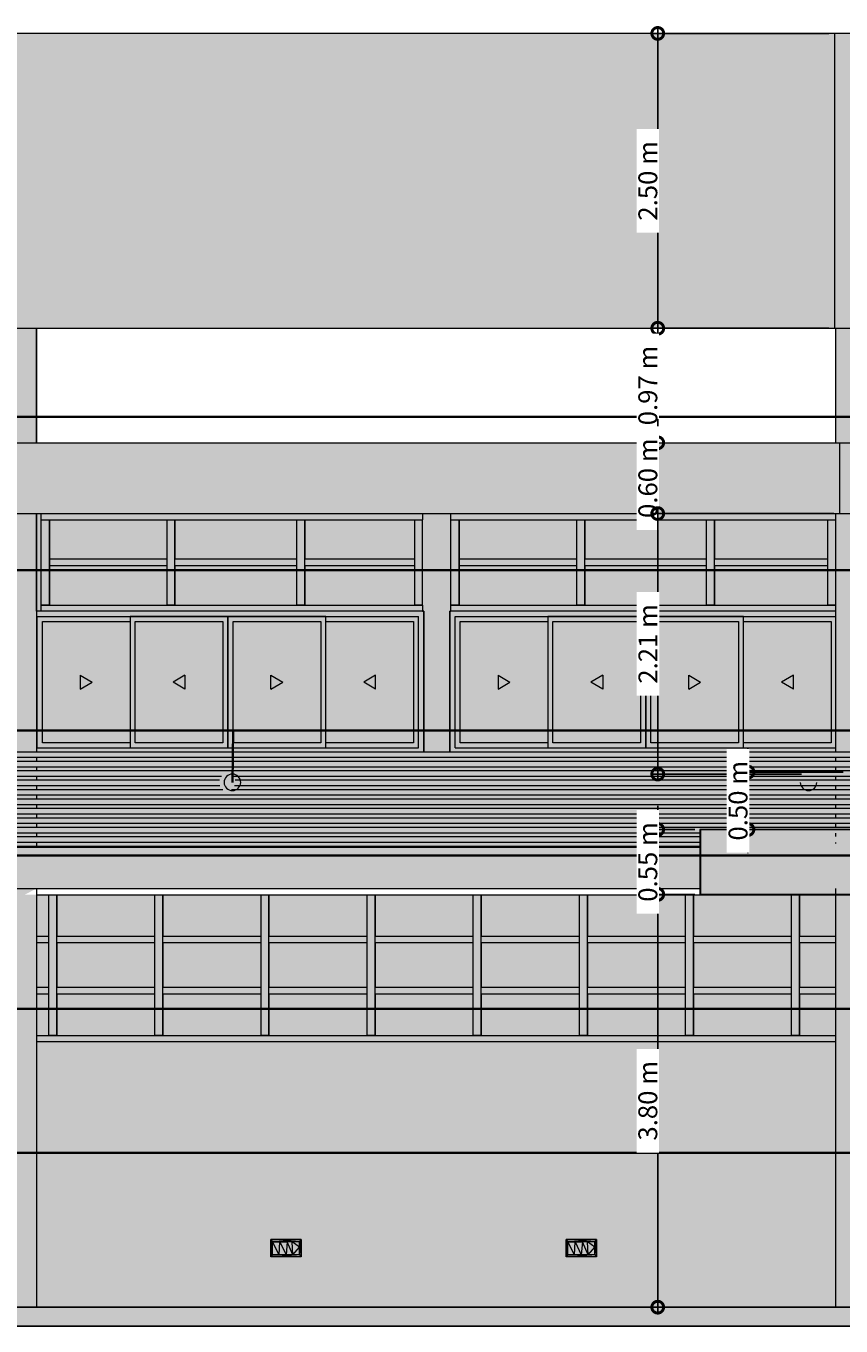
# Model space of a CAD drawing. Units: metres. Extents: x -48 to 517, y -297 to 12.
# Drawn here: x 101 to 108, y -112 to -101 of the extents above; entities that cross this region are included whole.
import ezdxf

# ---------------------------------------------------------------- set-up
doc = ezdxf.new("R2010")
doc.units = ezdxf.units.M
for name, color, linetype, lineweight in [('_Linhas médias_', 250, 'Continuous', 25), ('A-DETL-GENF', 7, 'Continuous', 5), ('A-DETL-THIN', 7, 'Continuous', 5), ('Contra-marco', 7, 'Continuous', 5), ('Cotas', 14, 'Continuous', 9), ('Itens de detalhe', 7, 'Continuous', 5), ('Luminárias', 7, 'Continuous', 5), ('Marco', 7, 'Continuous', 5), ('Modelos genéricos', 7, 'Continuous', 5), ('Montantes de parede cortina', 7, 'Continuous', 5), ('Paredes', 7, 'Continuous', 5), ('Pilares estruturais', 7, 'Continuous', 5), ('Pisos', 7, 'Continuous', 5), ('Quadro estrutural', 7, 'Continuous', 5), ('S-COLS', 7, 'Continuous', 5), ('Substrato _2_', 255, 'Continuous', 9)]:
    doc.layers.add(name, color=color, linetype=linetype, lineweight=lineweight)
doc.layers.add('A-DETL', color=7, linetype='Continuous', lineweight=5, true_color=0x00a600)
doc.styles.add('Century Gothic_1', font='GOTHIC.TTF', dxfattribs={"height": 0.16})
doc.dimstyles.new('HUB360_-_COTA_VERMELHA_CM', dxfattribs={"dimscale": 0.3048, "dimtxt": 0.167067, "dimasz": 0.656168, "dimexe": 0.164042, "dimexo": 0.164042, "dimgap": 0, "dimtad": 1, "dimrnd": 0.01, "dimzin": 0, "dimdsep": 46, "dimtxsty": 'Century Gothic_1', "dimblk1": 'DOTSMALL', "dimblk2": 'DOTSMALL', "dimsah": 1, "dimcen": 0.09, "dimdle": 0.164042, "dimazin": 0, "dimtfac": 1, "dimtdec": 4, "dimtix": 1, "dimtmove": 0, "dimatfit": 3, "dimfxl": 1, "dimtvp": 1, "dimtfill": 1, "dimtolj": 1, "dimtzin": 0, "dimarcsym": 2})

# ---------------------------------------------------------------- blocks, each defined once
blk = doc.blocks.new('HUB360-PIL-GEN-Retangular - 18_45-V136-CORTE CC')
at = {"layer": 'S-COLS'}
for p, q in [((-29.187, 8.3), (-29.187, 7.328)), ((-29.007, 8.3), (-29.007, 7.328)), ((-29.007, 7.328), (-29.007, 8.3)), ((-29.187, 6.728), (-29.187, 4.71)), ((-29.007, 6.728), (-29.007, 4.71)), ((-29.187, 4.66), (-29.187, 4.63)), ((-29.007, 4.66), (-29.007, 4.63)), ((-29.187, 4.58), (-29.187, 4.55)), ((-29.007, 4.58), (-29.007, 4.55)), ((-29.187, 4.5), (-29.187, 4.47)), ((-29.187, 4.42), (-29.187, 4.39)), ((-29.007, 4.5), (-29.007, 4.47)), ((-29.007, 4.42), (-29.007, 4.39)), ((-29.187, 4.34), (-29.187, 4.31)), ((-29.007, 4.34), (-29.007, 4.31)), ((-29.187, 4.26), (-29.187, 4.23)), ((-29.007, 4.26), (-29.007, 4.23)), ((-29.187, 4.18), (-29.187, 4.15)), ((-29.187, 4.1), (-29.187, 4.07)), ((-29.007, 4.18), (-29.007, 4.15)), ((-29.007, 4.1), (-29.007, 4.07)), ((-29.187, 4.02), (-29.187, 3.99)), ((-29.007, 4.02), (-29.007, 3.99)), ((-29.187, 3.94), (-29.187, 3.931)), ((-29.007, 3.94), (-29.007, 3.931)), ((-29.187, 3.55), (-29.187, 0)), ((-29.007, 3.55), (-29.007, 0)), ((-29.007, 3.109), (-29.007, 3.124)), ((-29.007, 2.676), (-29.007, 2.691))]:
    blk.add_line(p, q, dxfattribs=at)
blk = doc.blocks.new('HUB360-PIL-GEN-Retangular - 18_45-V137-CORTE CC')
at = {"layer": 'S-COLS'}
for p, q in [((-36.142, 8.3), (-36.142, 7.328)), ((-35.962, 8.3), (-35.962, 7.328)), ((-35.962, 7.328), (-35.962, 8.3)), ((-36.142, 6.728), (-36.142, 4.71)), ((-35.962, 6.728), (-35.962, 4.71)), ((-35.962, 5.9), (-35.962, 6.728)), ((-36.142, 4.66), (-36.142, 4.63)), ((-35.962, 4.66), (-35.962, 4.63)), ((-36.142, 4.58), (-36.142, 4.55)), ((-35.962, 4.58), (-35.962, 4.55)), ((-36.142, 4.5), (-36.142, 4.47)), ((-36.142, 4.42), (-36.142, 4.39)), ((-35.962, 4.5), (-35.962, 4.47)), ((-35.962, 4.42), (-35.962, 4.39)), ((-36.142, 4.34), (-36.142, 4.31)), ((-35.962, 4.34), (-35.962, 4.31)), ((-36.142, 4.26), (-36.142, 4.23)), ((-35.962, 4.26), (-35.962, 4.23)), ((-36.142, 4.18), (-36.142, 4.15)), ((-36.142, 4.1), (-36.142, 4.07)), ((-35.962, 4.18), (-35.962, 4.15)), ((-35.962, 4.1), (-35.962, 4.07)), ((-36.142, 4.02), (-36.142, 3.99)), ((-35.962, 4.02), (-35.962, 3.99)), ((-36.142, 3.94), (-36.142, 3.91)), ((-35.962, 3.94), (-35.962, 3.91)), ((-36.142, 3.55), (-36.142, 0)), ((-35.962, 3.55), (-35.962, 0))]:
    blk.add_line(p, q, dxfattribs=at)
blk = doc.blocks.new('Lighting_Wall-Mounted_RZB_Alu-Lux-oval - Alu-Lux Oval _1 x LED Modul 840_ 580 lm_ 840_-V425-CORTE CC')
at = {"layer": 'Luminárias'}
for p, q in [((-3.705, 0.574), (-3.447, 0.574)), ((-3.705, 0.574), (-3.705, 0.426)), ((-3.705, 0.574), (-3.705, 0.574)), ((-3.705, 0.426), (-3.705, 0.574)), ((-3.447, 0.574), (-3.705, 0.574)), ((-3.461, 0.555), (-3.705, 0.574)), ((-3.691, 0.555), (-3.705, 0.574)), ((-3.705, 0.426), (-3.691, 0.555)), ((-3.691, 0.445), (-3.691, 0.555)), ((-3.691, 0.555), (-3.629, 0.555)), ((-3.634, 0.445), (-3.691, 0.555)), ((-3.691, 0.445), (-3.691, 0.555)), ((-3.461, 0.555), (-3.691, 0.555)), ((-3.634, 0.445), (-3.629, 0.555)), ((-3.629, 0.555), (-3.566, 0.555)), ((-3.629, 0.555), (-3.576, 0.445)), ((-3.566, 0.555), (-3.576, 0.445)), ((-3.524, 0.555), (-3.566, 0.555)), ((-3.519, 0.445), (-3.566, 0.555)), ((-3.461, 0.555), (-3.524, 0.555)), ((-3.519, 0.445), (-3.524, 0.555)), ((-3.461, 0.508), (-3.524, 0.555)), ((-3.461, 0.445), (-3.447, 0.574)), ((-3.447, 0.574), (-3.461, 0.555)), ((-3.461, 0.555), (-3.461, 0.508)), ((-3.461, 0.445), (-3.461, 0.555)), ((-3.447, 0.574), (-3.447, 0.426)), ((-3.447, 0.574), (-3.447, 0.426)), ((-3.447, 0.574), (-3.447, 0.574)), ((-3.447, 0.426), (-3.447, 0.574)), ((-3.447, 0.426), (-3.447, 0.574)), ((-3.691, 0.445), (-3.705, 0.426)), ((-3.691, 0.445), (-3.634, 0.445)), ((-3.461, 0.445), (-3.691, 0.445)), ((-3.447, 0.426), (-3.691, 0.445)), ((-3.634, 0.445), (-3.576, 0.445)), ((-3.519, 0.445), (-3.576, 0.445)), ((-3.519, 0.445), (-3.461, 0.508)), ((-3.461, 0.445), (-3.519, 0.445)), ((-3.461, 0.445), (-3.461, 0.508)), ((-3.461, 0.445), (-3.447, 0.426)), ((-3.447, 0.426), (-3.705, 0.426)), ((-3.705, 0.426), (-3.705, 0.426)), ((-3.447, 0.426), (-3.705, 0.426)), ((-3.447, 0.426), (-3.447, 0.426))]:
    blk.add_line(p, q, dxfattribs=at)
blk = doc.blocks.new('_DotSmall')
at = {"color": 0, "linetype": 'ByBlock', "const_width": 0.5}
blk.add_lwpolyline([(-0.0625, 0, 1), (0.0625, 0, 1)], format="xyb", close=True, dxfattribs=at)
blk = doc.blocks.new('*D2915')
at = {"layer": 'Cotas', "color": 0, "lineweight": -2, "transparency": 16777216}
for p, q in [((106.065, -100.606), (106.065, -103.206)), ((107.517, -100.656), (106.015, -100.656)), ((107.517, -103.156), (106.015, -103.156))]:
    blk.add_line(p, q, dxfattribs=at)
at = {"layer": 'Defpoints', "color": 0, "transparency": 16777216}
for p in [(107.567, -100.656), (106.065, -103.156), (107.567, -103.156)]:
    blk.add_point(p, dxfattribs=at)
at = {"layer": 'Cotas', "color": 0, "lineweight": -2, "transparency": 16777216, "xscale": 0.2, "yscale": 0.2, "zscale": 0.2}
for p, rotation in [((106.065, -100.656), 90), ((106.065, -103.156), 270)]:
    blk.add_blockref('_DotSmall', p, dxfattribs=dict(at, rotation=rotation))
at = {"layer": 'Cotas', "color": 0, "transparency": 16777216, "insert": (105.981, -101.906), "char_height": 0.16, "width": 0.84647, "attachment_point": 5, "rotation": 90, "style": 'Century Gothic_1', "bg_fill": 3, "box_fill_scale": 1.1, "bg_fill_color": 256, "bg_fill_true_color": 13158600, "bg_fill_transparency": 0}
blk.add_mtext('\\A1;2.50 m', dxfattribs=at)
blk = doc.blocks.new('*D2916')
at = {"layer": 'Cotas', "color": 0, "lineweight": -2, "transparency": 16777216}
for p, q in [((107.517, -103.156), (106.015, -103.156)), ((106.065, -103.106), (106.065, -104.177)), ((106.051, -104.127), (106.015, -104.127))]:
    blk.add_line(p, q, dxfattribs=at)
at = {"layer": 'Defpoints', "color": 0, "transparency": 16777216}
blk.add_point((107.567, -103.156), dxfattribs=at)
at = {"layer": 'Cotas', "color": 0, "lineweight": -2, "transparency": 16777216, "xscale": 0.2, "yscale": 0.2, "zscale": 0.2}
for p, rotation in [((106.065, -103.156), 90), ((106.065, -104.127), 270)]:
    blk.add_blockref('_DotSmall', p, dxfattribs=dict(at, rotation=rotation))
at = {"layer": 'Cotas', "color": 0, "transparency": 16777216, "insert": (105.981, -103.641), "char_height": 0.16, "width": 0.84647, "attachment_point": 5, "rotation": 90, "style": 'Century Gothic_1', "bg_fill": 3, "box_fill_scale": 1.1, "bg_fill_color": 256, "bg_fill_true_color": 13158600, "bg_fill_transparency": 0}
blk.add_mtext('\\A1;0.97 m', dxfattribs=at)
at = {"layer": 'Defpoints', "color": 0, "transparency": 16777216}
for p in [(106.065, -104.127), (106.101, -104.127)]:
    blk.add_point(p, dxfattribs=at)
blk = doc.blocks.new('*D2917')
at = {"layer": 'Cotas', "color": 0, "lineweight": -2, "transparency": 16777216}
for p, q in [((106.065, -104.127), (106.065, -103.927)), ((106.051, -104.127), (106.015, -104.127)), ((106.065, -104.127), (106.065, -104.727)), ((107.559, -104.727), (106.015, -104.727)), ((106.065, -104.727), (106.065, -104.927))]:
    blk.add_line(p, q, dxfattribs=at)
at = {"layer": 'Defpoints', "color": 0, "transparency": 16777216}
blk.add_point((107.609, -104.727), dxfattribs=at)
at = {"layer": 'Cotas', "color": 0, "lineweight": -2, "transparency": 16777216, "xscale": 0.2, "yscale": 0.2, "zscale": 0.2}
for p, rotation in [((106.065, -104.127), 270), ((106.065, -104.727), 90)]:
    blk.add_blockref('_DotSmall', p, dxfattribs=dict(at, rotation=rotation))
at = {"layer": 'Cotas', "color": 0, "transparency": 16777216, "insert": (105.981, -104.427), "char_height": 0.16, "width": 0.84647, "attachment_point": 5, "rotation": 90, "style": 'Century Gothic_1', "bg_fill": 3, "box_fill_scale": 1.1, "bg_fill_color": 256, "bg_fill_true_color": 13158600, "bg_fill_transparency": 0}
blk.add_mtext('\\A1;0.60 m', dxfattribs=at)
at = {"layer": 'Defpoints', "color": 0, "transparency": 16777216}
for p in [(106.101, -104.127), (106.065, -104.727)]:
    blk.add_point(p, dxfattribs=at)
blk = doc.blocks.new('*D2918')
at = {"layer": 'Cotas', "color": 0, "lineweight": -2, "transparency": 16777216}
for p, q in [((106.065, -104.677), (106.065, -106.986)), ((107.559, -104.727), (106.015, -104.727)), ((107.283, -106.936), (106.015, -106.936))]:
    blk.add_line(p, q, dxfattribs=at)
at = {"layer": 'Defpoints', "color": 0, "transparency": 16777216}
for p in [(107.609, -104.727), (106.065, -106.936), (107.333, -106.936)]:
    blk.add_point(p, dxfattribs=at)
at = {"layer": 'Cotas', "color": 0, "lineweight": -2, "transparency": 16777216, "xscale": 0.2, "yscale": 0.2, "zscale": 0.2}
for p, rotation in [((106.065, -104.727), 90), ((106.065, -106.936), 270)]:
    blk.add_blockref('_DotSmall', p, dxfattribs=dict(at, rotation=rotation))
at = {"layer": 'Cotas', "color": 0, "transparency": 16777216, "insert": (105.982, -105.832), "char_height": 0.16, "width": 0.84647, "attachment_point": 5, "rotation": 90, "style": 'Century Gothic_1', "bg_fill": 3, "box_fill_scale": 1.1, "bg_fill_color": 256, "bg_fill_true_color": 13158600, "bg_fill_transparency": 0}
blk.add_mtext('\\A1;2.21 m', dxfattribs=at)
blk = doc.blocks.new('*D2919')
at = {"layer": 'Cotas', "color": 0, "lineweight": -2, "transparency": 16777216}
for p, q in [((106.83, -106.919), (106.83, -106.719)), ((107.637, -106.919), (106.78, -106.919)), ((106.83, -106.919), (106.83, -107.406)), ((106.479, -107.406), (106.88, -107.406)), ((106.83, -107.406), (106.83, -107.606))]:
    blk.add_line(p, q, dxfattribs=at)
at = {"layer": 'Defpoints', "color": 0, "transparency": 16777216}
for p in [(107.687, -106.919), (106.429, -107.406)]:
    blk.add_point(p, dxfattribs=at)
at = {"layer": 'Cotas', "color": 0, "lineweight": -2, "transparency": 16777216, "xscale": 0.2, "yscale": 0.2, "zscale": 0.2}
for p, rotation in [((106.83, -106.919), 270), ((106.83, -107.406), 90)]:
    blk.add_blockref('_DotSmall', p, dxfattribs=dict(at, rotation=rotation))
at = {"layer": 'Cotas', "color": 0, "transparency": 16777216, "insert": (106.746, -107.162), "char_height": 0.16, "width": 0.84647, "attachment_point": 5, "rotation": 90, "style": 'Century Gothic_1', "bg_fill": 3, "box_fill_scale": 1.1, "bg_fill_color": 256, "bg_fill_true_color": 13158600, "bg_fill_transparency": 0}
blk.add_mtext('\\A1;0.50 m', dxfattribs=at)
at = {"layer": 'Defpoints', "color": 0, "transparency": 16777216}
blk.add_point((106.83, -107.406), dxfattribs=at)
blk = doc.blocks.new('*D2920')
at = {"layer": 'Cotas', "color": 0, "lineweight": -2, "transparency": 16777216}
for p, q in [((106.065, -107.406), (106.065, -107.206)), ((106.379, -107.406), (106.015, -107.406)), ((106.065, -107.406), (106.065, -107.956)), ((106.379, -107.956), (106.015, -107.956)), ((106.065, -107.956), (106.065, -108.156))]:
    blk.add_line(p, q, dxfattribs=at)
at = {"layer": 'Defpoints', "color": 0, "transparency": 16777216}
for p in [(106.429, -107.406), (106.429, -107.956)]:
    blk.add_point(p, dxfattribs=at)
at = {"layer": 'Cotas', "color": 0, "lineweight": -2, "transparency": 16777216, "xscale": 0.2, "yscale": 0.2, "zscale": 0.2}
for p, rotation in [((106.065, -107.406), 270), ((106.065, -107.956), 90)]:
    blk.add_blockref('_DotSmall', p, dxfattribs=dict(at, rotation=rotation))
at = {"layer": 'Cotas', "color": 0, "transparency": 16777216, "insert": (105.981, -107.681), "char_height": 0.16, "width": 0.84647, "attachment_point": 5, "rotation": 90, "style": 'Century Gothic_1', "bg_fill": 3, "box_fill_scale": 1.1, "bg_fill_color": 256, "bg_fill_true_color": 13158600, "bg_fill_transparency": 0}
blk.add_mtext('\\A1;0.55 m', dxfattribs=at)
at = {"layer": 'Defpoints', "color": 0, "transparency": 16777216}
blk.add_point((106.065, -107.956), dxfattribs=at)
blk = doc.blocks.new('*D2921')
at = {"layer": 'Cotas', "color": 0, "lineweight": -2, "transparency": 16777216}
for p, q in [((106.065, -107.906), (106.065, -111.506)), ((106.379, -107.956), (106.015, -107.956)), ((106.163, -111.456), (106.015, -111.456))]:
    blk.add_line(p, q, dxfattribs=at)
at = {"layer": 'Defpoints', "color": 0, "transparency": 16777216}
for p in [(106.429, -107.956), (106.065, -111.456), (106.213, -111.456)]:
    blk.add_point(p, dxfattribs=at)
at = {"layer": 'Cotas', "color": 0, "lineweight": -2, "transparency": 16777216, "xscale": 0.2, "yscale": 0.2, "zscale": 0.2}
for p, rotation in [((106.065, -107.956), 90), ((106.065, -111.456), 270)]:
    blk.add_blockref('_DotSmall', p, dxfattribs=dict(at, rotation=rotation))
at = {"layer": 'Cotas', "color": 0, "transparency": 16777216, "insert": (105.981, -109.706), "char_height": 0.16, "width": 0.84647, "attachment_point": 5, "rotation": 90, "style": 'Century Gothic_1', "bg_fill": 3, "box_fill_scale": 1.1, "bg_fill_color": 256, "bg_fill_true_color": 13158600, "bg_fill_transparency": 0}
blk.add_mtext('\\A1;3.80 m', dxfattribs=at)

msp = doc.modelspace()

# ---------------------------------------------------------------- hatches: boundary and pattern name
at = {"layer": 'A-DETL-GENF', "true_color": 0xac59ff}
h = msp.add_hatch(color=181, dxfattribs=at)
h.paths.add_polyline_path([(144.295, -100.656), (93.67, -100.656), (93.67, -104.108), (93.97, -104.108), (93.97, -103.156), (100.617, -103.156), (100.617, -104.127), (93.97, -104.127), (94.091, -106.713), (143.85, -106.713), (143.729, -104.156), (144.295, -104.156)])
h.paths.add_polyline_path([(107.572, -103.156), (107.572, -104.127), (100.797, -104.127), (100.797, -103.156)], flags=16)
h.paths.add_polyline_path([(107.752, -103.156), (111.069, -103.156), (111.069, -104.127), (107.752, -104.127)], flags=16)
h.paths.add_polyline_path([(111.249, -103.156), (114.543, -103.156), (114.543, -104.127), (111.249, -104.127)], flags=16)
h.paths.add_polyline_path([(114.723, -103.156), (121.438, -103.156), (121.438, -104.127), (114.723, -104.127)], flags=16)
h.paths.add_polyline_path([(121.618, -103.156), (128.342, -103.156), (128.342, -104.127), (121.618, -104.127)], flags=16)
h.paths.add_polyline_path([(128.523, -103.156), (135.325, -103.156), (135.325, -104.127), (128.523, -104.127)], flags=16)
h.paths.add_polyline_path([(135.515, -103.156), (143.169, -103.156), (143.169, -104.127), (135.515, -104.127)], flags=16)
at = {"layer": 'A-DETL-GENF', "true_color": 0xff00ff}
msp.add_hatch(color=6, dxfattribs=at).paths.add_polyline_path([(137.569, -107.406), (143.163, -107.406), (143.163, -106.712), (93.971, -106.713), (93.971, -107.556), (106.421, -107.556), (106.421, -107.406), (112.329, -107.406), (112.329, -107.546), (137.569, -107.556)])
at = {"layer": 'A-DETL-GENF', "true_color": 0xff0000}
msp.add_hatch(color=1, dxfattribs=at).paths.add_polyline_path([(102.458, -107.076), (102.476, -107.073), (102.494, -107.065), (102.508, -107.055), (102.519, -107.041), (102.526, -107.024), (102.528, -107.006), (102.525, -106.985), (102.519, -106.971), (102.507, -106.955), (102.493, -106.945), (102.476, -106.938), (102.458, -106.936), (102.44, -106.938), (102.423, -106.945), (102.409, -106.956), (102.398, -106.971), (102.391, -106.987), (102.388, -107.006), (102.391, -107.024), (102.398, -107.041), (102.409, -107.055), (102.423, -107.066), (102.44, -107.073)])
at = {"layer": 'A-DETL-GENF', "true_color": 0xff8000}
h = msp.add_hatch(color=30, dxfattribs=at)
h.paths.add_polyline_path([(143.983, -107.406), (137.569, -107.406), (137.569, -107.956), (143.828, -107.956), (143.828, -107.656), (143.983, -107.656)])
h.paths.add_polyline_path([(137.569, -107.556), (112.329, -107.556), (112.329, -107.956), (137.569, -107.959)])
h.paths.add_polyline_path([(112.329, -107.556), (112.329, -107.406), (106.421, -107.406), (106.421, -107.959), (112.329, -107.959), (112.329, -107.956)])
at = {"layer": 'A-DETL-GENF', "true_color": 0xac59ff}
msp.add_hatch(color=181, dxfattribs=at).paths.add_polyline_path([(106.421, -107.556), (93.971, -107.556), (93.971, -107.906), (106.421, -107.906)])
h = msp.add_hatch(color=181, dxfattribs=at)
h.paths.add_polyline_path([(107.752, -107.959), (107.572, -107.959), (107.471, -107.959), (100.696, -107.959), (100.797, -107.906), (100.617, -107.906), (94.123, -107.906), (94.123, -107.959), (93.973, -107.956), (93.973, -111.456), (107.752, -111.456)])
h.paths.add_polyline_path([(143.163, -107.959), (135.515, -107.959), (135.515, -107.959), (135.328, -107.959), (135.335, -107.959), (128.523, -107.959), (128.523, -107.956), (128.343, -107.958), (128.343, -107.959), (121.618, -107.959), (121.438, -107.959), (116.583, -107.959), (116.583, -107.956), (116.233, -107.956), (116.233, -107.956), (114.733, -107.956), (114.723, -107.956), (114.543, -107.956), (114.538, -107.956), (113.028, -107.956), (113.033, -107.956), (112.882, -107.956), (112.882, -107.959), (111.25, -107.959), (111.249, -107.956), (111.069, -107.959), (111.069, -111.456), (143.163, -111.456)])
h.paths.add_polyline_path([(111.069, -107.959), (107.752, -107.959), (107.752, -109.319), (111.069, -109.319)])
at = {"layer": 'Itens de detalhe'}
msp.add_hatch(color=256, dxfattribs=at).paths.add_polyline_path([(82.87, -111.616), (144.205, -111.616), (144.205, -111.456), (82.827, -111.456), (82.827, -111.616), (82.846, -111.616)])

# ---------------------------------------------------------------- linework, layer by layer
at = {"layer": '_Linhas médias_'}
for p, q in [((82.827, -111.456), (144.205, -111.456)), ((144.205, -111.616), (82.827, -111.616))]:
    msp.add_line(p, q, dxfattribs=at)
at = {"layer": 'A-DETL', "color": 1, "lineweight": 35, "true_color": 0xff0000}
for p, q in [((129.852, -103.907), (84.382, -103.907)), ((84.382, -106.567), (115.163, -106.567)), ((102.458, -107.006), (102.463, -106.567)), ((84.382, -107.627), (109.582, -107.627)), ((84.382, -108.927), (113.914, -108.927)), ((84.382, -110.147), (115.163, -110.147))]:
    msp.add_line(p, q, dxfattribs=at)
at = {"layer": 'A-DETL-THIN'}
for centre, start, end in [((102.458, -107.006), 360, 180), ((102.458, -107.006), 180, 0), ((107.344, -107.006), 180, 0)]:
    msp.add_arc(centre, 0.07, start, end, dxfattribs=at)
at = {"layer": 'Contra-marco'}
for p, q in [((100.846, -106.67), (100.846, -105.642)), ((100.846, -105.642), (101.59, -105.642)), ((102.42, -105.599), (101.59, -105.599)), ((101.59, -105.599), (101.59, -106.713)), ((101.633, -106.67), (101.633, -105.642)), ((101.633, -105.642), (102.377, -105.642)), ((102.377, -105.642), (102.377, -106.67)), ((103.25, -105.599), (102.42, -105.599)), ((102.42, -105.599), (102.42, -106.713)), ((102.42, -106.713), (102.42, -105.599)), ((102.463, -106.67), (102.463, -105.642)), ((102.463, -105.642), (103.207, -105.642)), ((103.207, -105.642), (103.207, -106.67)), ((103.25, -106.713), (103.25, -105.599)), ((103.25, -105.642), (103.994, -105.642)), ((103.994, -105.642), (103.994, -106.67)), ((104.389, -106.67), (104.389, -105.642)), ((104.389, -105.642), (105.133, -105.642)), ((105.963, -105.599), (105.133, -105.599)), ((105.133, -105.599), (105.133, -106.713)), ((105.176, -106.67), (105.176, -105.642)), ((105.176, -105.642), (105.92, -105.642)), ((105.92, -105.642), (105.92, -106.67)), ((106.793, -105.599), (105.963, -105.599)), ((105.963, -105.599), (105.963, -106.713)), ((105.963, -106.713), (105.963, -105.599)), ((106.006, -106.67), (106.006, -105.642)), ((106.006, -105.642), (106.75, -105.642)), ((106.75, -105.642), (106.75, -106.67)), ((106.793, -106.713), (106.793, -105.599)), ((106.793, -105.642), (107.537, -105.642)), ((107.537, -105.642), (107.537, -106.67)), ((101.59, -106.67), (100.846, -106.67)), ((102.377, -106.67), (101.633, -106.67)), ((103.207, -106.67), (102.463, -106.67)), ((103.994, -106.67), (103.25, -106.67)), ((105.133, -106.67), (104.389, -106.67)), ((105.92, -106.67), (105.176, -106.67)), ((106.75, -106.67), (106.006, -106.67)), ((107.537, -106.67), (106.793, -106.67)), ((101.59, -106.713), (102.42, -106.713)), ((102.42, -106.713), (103.25, -106.713)), ((105.133, -106.713), (105.963, -106.713)), ((105.963, -106.713), (106.793, -106.713))]:
    msp.add_line(p, q, dxfattribs=at)
at = {"layer": 'Itens de detalhe'}
for p, q in [((101.168, -106.096), (101.168, -106.216)), ((101.168, -106.096), (101.268, -106.156)), ((102.055, -106.096), (101.955, -106.156)), ((102.055, -106.096), (102.055, -106.216)), ((102.785, -106.216), (102.785, -106.096)), ((102.785, -106.096), (102.885, -106.156)), ((103.672, -106.096), (103.572, -106.156)), ((103.672, -106.216), (103.672, -106.096)), ((104.711, -106.096), (104.711, -106.216)), ((104.711, -106.096), (104.811, -106.156)), ((105.598, -106.096), (105.498, -106.156)), ((105.598, -106.096), (105.598, -106.216)), ((106.328, -106.216), (106.328, -106.096)), ((106.328, -106.096), (106.428, -106.156)), ((107.215, -106.096), (107.115, -106.156)), ((107.215, -106.216), (107.215, -106.096)), ((101.168, -106.216), (101.268, -106.156)), ((102.055, -106.216), (101.955, -106.156)), ((102.785, -106.216), (102.885, -106.156)), ((103.672, -106.216), (103.572, -106.156)), ((104.711, -106.216), (104.811, -106.156)), ((105.598, -106.216), (105.498, -106.156)), ((106.328, -106.216), (106.428, -106.156)), ((107.215, -106.216), (107.115, -106.156))]:
    msp.add_line(p, q, dxfattribs=at)
at = {"layer": 'Marco'}
for p, q in [((100.836, -105.556), (100.797, -105.556)), ((104.08, -105.556), (104.071, -105.556)), ((104.08, -106.746), (104.08, -105.556)), ((104.303, -105.556), (104.303, -106.746)), ((104.311, -105.556), (104.303, -105.556)), ((100.803, -106.713), (100.803, -105.599)), ((100.803, -105.599), (104.037, -105.599)), ((104.037, -106.713), (104.037, -105.599)), ((104.346, -106.713), (104.346, -105.599)), ((104.346, -105.599), (107.572, -105.599)), ((100.803, -106.713), (104.037, -106.713)), ((104.346, -106.713), (107.572, -106.713))]:
    msp.add_line(p, q, dxfattribs=at)
at = {"layer": 'Modelos genéricos'}
for p, q in [((93.97, -106.746), (107.403, -106.746)), ((107.403, -106.796), (93.97, -106.796)), ((107.001, -106.746), (114.594, -106.746)), ((114.594, -106.796), (107.024, -106.796)), ((93.97, -106.826), (107.403, -106.826)), ((107.403, -106.876), (93.97, -106.876)), ((93.97, -106.906), (107.403, -106.906)), ((107.038, -106.826), (114.594, -106.826)), ((114.594, -106.876), (107.061, -106.876)), ((107.075, -106.906), (114.594, -106.906)), ((102.366, -106.956), (93.97, -106.956)), ((93.97, -106.986), (102.348, -106.986)), ((107.285, -106.956), (102.463, -106.956)), ((102.481, -106.986), (107.266, -106.986)), ((114.594, -106.956), (107.097, -106.956)), ((107.111, -106.986), (114.594, -106.986)), ((102.352, -107.036), (93.97, -107.036)), ((93.97, -107.066), (102.378, -107.066)), ((107.403, -107.116), (93.97, -107.116)), ((102.451, -107.066), (107.297, -107.066)), ((107.27, -107.036), (102.477, -107.036)), ((114.594, -107.036), (107.134, -107.036)), ((107.148, -107.066), (114.594, -107.066)), ((114.594, -107.116), (107.171, -107.116)), ((93.97, -107.146), (107.403, -107.146)), ((107.406, -107.196), (93.97, -107.196)), ((93.97, -107.226), (107.41, -107.226)), ((107.185, -107.146), (114.594, -107.146)), ((114.594, -107.196), (107.208, -107.196)), ((107.221, -107.226), (114.594, -107.226)), ((107.422, -107.276), (93.97, -107.276)), ((93.97, -107.306), (107.436, -107.306)), ((107.472, -107.356), (93.97, -107.356)), ((114.594, -107.276), (107.244, -107.276)), ((107.258, -107.306), (114.594, -107.306)), ((114.594, -107.356), (107.281, -107.356)), ((93.97, -107.386), (107.512, -107.386)), ((106.421, -107.436), (93.97, -107.436)), ((93.97, -107.466), (106.421, -107.466)), ((107.295, -107.386), (114.594, -107.386)), ((106.421, -107.516), (93.97, -107.516)), ((93.97, -107.546), (106.421, -107.546))]:
    msp.add_line(p, q, dxfattribs=at)
at = {"layer": 'Montantes de parede cortina'}
for p, q in [((100.836, -104.78), (100.836, -104.727)), ((100.836, -104.78), (100.906, -104.78)), ((100.836, -105.141), (100.836, -104.78)), ((100.836, -104.78), (101.936, -104.78)), ((100.906, -104.78), (100.906, -105.141)), ((100.906, -105.115), (100.906, -104.78)), ((101.901, -104.78), (101.971, -104.78)), ((101.901, -104.78), (101.901, -105.141)), ((101.936, -104.78), (103.036, -104.78)), ((101.971, -105.141), (101.971, -104.78)), ((101.971, -104.78), (101.971, -105.115)), ((103.001, -104.78), (103.071, -104.78)), ((103.001, -104.78), (103.001, -105.141)), ((103.036, -104.78), (104.071, -104.78)), ((103.071, -105.141), (103.071, -104.78)), ((103.071, -104.78), (103.071, -105.115)), ((104.001, -104.78), (104.071, -104.78)), ((104.001, -104.78), (104.001, -105.141)), ((104.071, -104.727), (104.071, -104.78)), ((104.071, -105.141), (104.071, -104.78)), ((104.311, -104.78), (104.311, -104.727)), ((104.311, -104.78), (104.381, -104.78)), ((104.311, -105.141), (104.311, -104.78)), ((104.311, -104.78), (105.411, -104.78)), ((104.381, -104.78), (104.381, -105.141)), ((104.381, -105.115), (104.381, -104.78)), ((105.376, -104.78), (105.446, -104.78)), ((105.376, -104.78), (105.376, -105.141)), ((105.411, -104.78), (106.511, -104.78)), ((105.446, -105.141), (105.446, -104.78)), ((105.446, -104.78), (105.446, -105.115)), ((106.476, -104.78), (106.546, -104.78)), ((106.476, -104.78), (106.476, -105.141)), ((106.511, -104.78), (107.572, -104.78)), ((106.546, -105.141), (106.546, -104.78)), ((106.546, -104.78), (106.546, -105.115)), ((107.506, -104.78), (107.572, -104.78)), ((107.506, -104.78), (107.506, -105.141)), ((100.836, -105.503), (100.836, -105.141)), ((100.906, -105.168), (100.906, -105.115)), ((101.901, -105.115), (100.906, -105.115)), ((100.906, -105.141), (100.906, -105.503)), ((101.901, -105.115), (101.901, -105.168)), ((101.901, -105.141), (101.901, -105.503)), ((101.971, -105.168), (101.971, -105.115)), ((103.001, -105.115), (101.971, -105.115)), ((101.971, -105.503), (101.971, -105.141)), ((103.001, -105.115), (103.001, -105.168)), ((103.001, -105.141), (103.001, -105.503)), ((103.071, -105.168), (103.071, -105.115)), ((104.001, -105.115), (103.071, -105.115)), ((103.071, -105.503), (103.071, -105.141)), ((104.001, -105.115), (104.001, -105.168)), ((104.001, -105.141), (104.001, -105.503)), ((104.071, -105.503), (104.071, -105.141)), ((104.311, -105.503), (104.311, -105.141)), ((104.381, -105.168), (104.381, -105.115)), ((105.376, -105.115), (104.381, -105.115)), ((104.381, -105.141), (104.381, -105.503)), ((105.376, -105.115), (105.376, -105.168)), ((105.376, -105.141), (105.376, -105.503)), ((105.446, -105.168), (105.446, -105.115)), ((106.476, -105.115), (105.446, -105.115)), ((105.446, -105.503), (105.446, -105.141)), ((106.476, -105.115), (106.476, -105.168)), ((106.476, -105.141), (106.476, -105.503)), ((107.506, -105.115), (106.546, -105.115)), ((106.546, -105.503), (106.546, -105.141)), ((107.506, -105.115), (107.506, -105.168)), ((107.506, -105.141), (107.506, -105.503)), ((100.906, -105.503), (100.906, -105.168)), ((100.906, -105.168), (101.901, -105.168)), ((101.971, -105.168), (103.001, -105.168)), ((101.971, -105.168), (101.971, -105.503)), ((103.071, -105.168), (104.001, -105.168)), ((103.071, -105.168), (103.071, -105.503)), ((104.381, -105.503), (104.381, -105.168)), ((104.381, -105.168), (105.376, -105.168)), ((105.446, -105.168), (106.476, -105.168)), ((105.446, -105.168), (105.446, -105.503)), ((106.546, -105.168), (107.506, -105.168)), ((106.546, -105.168), (106.546, -105.503)), ((100.836, -105.556), (100.836, -105.503)), ((100.836, -105.503), (101.936, -105.503)), ((100.906, -105.503), (100.836, -105.503)), ((101.936, -105.556), (100.836, -105.556)), ((101.971, -105.503), (101.901, -105.503)), ((101.936, -105.503), (103.036, -105.503)), ((103.036, -105.556), (101.936, -105.556)), ((103.071, -105.503), (103.001, -105.503)), ((103.036, -105.503), (104.071, -105.503)), ((104.071, -105.556), (103.036, -105.556)), ((104.071, -105.503), (104.001, -105.503)), ((104.071, -105.503), (104.071, -105.556)), ((104.311, -105.556), (104.311, -105.503)), ((104.311, -105.503), (105.411, -105.503)), ((104.381, -105.503), (104.311, -105.503)), ((105.411, -105.556), (104.311, -105.556)), ((105.446, -105.503), (105.376, -105.503)), ((105.411, -105.503), (106.511, -105.503)), ((106.511, -105.556), (105.411, -105.556)), ((106.546, -105.503), (106.476, -105.503)), ((106.511, -105.503), (107.572, -105.503)), ((107.572, -105.556), (106.511, -105.556)), ((107.572, -105.503), (107.506, -105.503)), ((100.797, -107.959), (100.933, -107.959)), ((100.898, -107.959), (100.968, -107.959)), ((100.898, -107.959), (100.898, -108.339)), ((100.933, -107.959), (101.833, -107.959)), ((100.968, -108.339), (100.968, -107.959)), ((100.968, -107.959), (100.968, -108.312)), ((101.798, -107.959), (101.868, -107.959)), ((101.798, -107.959), (101.798, -108.339)), ((101.833, -107.959), (102.733, -107.959)), ((101.868, -108.339), (101.868, -107.959)), ((101.868, -107.959), (101.868, -108.312)), ((102.698, -107.959), (102.768, -107.959)), ((102.698, -107.959), (102.698, -108.339)), ((102.733, -107.959), (103.633, -107.959)), ((102.768, -108.339), (102.768, -107.959)), ((102.768, -107.959), (102.768, -108.312)), ((103.598, -107.959), (103.668, -107.959)), ((103.598, -107.959), (103.598, -108.339)), ((103.633, -107.959), (104.533, -107.959)), ((103.668, -108.339), (103.668, -107.959)), ((103.668, -107.959), (103.668, -108.312)), ((104.498, -107.959), (104.568, -107.959)), ((104.498, -107.959), (104.498, -108.339)), ((104.533, -107.959), (105.433, -107.959)), ((104.568, -108.339), (104.568, -107.959)), ((104.568, -107.959), (104.568, -108.312)), ((105.398, -107.959), (105.468, -107.959)), ((105.398, -107.959), (105.398, -108.339)), ((105.433, -107.959), (106.333, -107.959)), ((105.468, -108.339), (105.468, -107.959)), ((105.468, -107.959), (105.468, -108.312)), ((106.298, -107.959), (106.368, -107.959)), ((106.298, -107.959), (106.298, -108.339)), ((106.333, -107.959), (107.233, -107.959)), ((106.368, -108.339), (106.368, -107.959)), ((106.368, -107.959), (106.368, -108.312)), ((107.198, -107.959), (107.268, -107.959)), ((107.198, -107.959), (107.198, -108.339)), ((107.233, -107.959), (107.572, -107.959)), ((107.268, -108.339), (107.268, -107.959)), ((107.268, -107.959), (107.268, -108.312)), ((100.898, -108.312), (100.797, -108.312)), ((100.898, -108.312), (100.898, -108.365)), ((100.898, -108.339), (100.898, -108.772)), ((100.968, -108.365), (100.968, -108.312)), ((101.798, -108.312), (100.968, -108.312)), ((100.968, -108.772), (100.968, -108.339)), ((101.798, -108.312), (101.798, -108.365)), ((101.798, -108.339), (101.798, -108.772)), ((101.868, -108.365), (101.868, -108.312)), ((102.698, -108.312), (101.868, -108.312)), ((101.868, -108.772), (101.868, -108.339)), ((102.698, -108.312), (102.698, -108.365)), ((102.698, -108.339), (102.698, -108.772)), ((102.768, -108.365), (102.768, -108.312)), ((103.598, -108.312), (102.768, -108.312)), ((102.768, -108.772), (102.768, -108.339)), ((103.598, -108.312), (103.598, -108.365)), ((103.598, -108.339), (103.598, -108.772)), ((103.668, -108.365), (103.668, -108.312)), ((104.498, -108.312), (103.668, -108.312)), ((103.668, -108.772), (103.668, -108.339)), ((104.498, -108.312), (104.498, -108.365)), ((104.498, -108.339), (104.498, -108.772)), ((104.568, -108.365), (104.568, -108.312)), ((105.398, -108.312), (104.568, -108.312)), ((104.568, -108.772), (104.568, -108.339)), ((105.398, -108.312), (105.398, -108.365)), ((105.398, -108.339), (105.398, -108.772)), ((105.468, -108.365), (105.468, -108.312)), ((106.298, -108.312), (105.468, -108.312)), ((105.468, -108.772), (105.468, -108.339)), ((106.298, -108.312), (106.298, -108.365)), ((106.298, -108.339), (106.298, -108.772)), ((106.368, -108.365), (106.368, -108.312)), ((107.198, -108.312), (106.368, -108.312)), ((106.368, -108.772), (106.368, -108.339)), ((107.198, -108.312), (107.198, -108.365)), ((107.198, -108.339), (107.198, -108.772)), ((107.268, -108.365), (107.268, -108.312)), ((107.572, -108.312), (107.268, -108.312)), ((107.268, -108.772), (107.268, -108.339)), ((100.797, -108.365), (100.898, -108.365)), ((100.968, -108.365), (100.968, -108.746)), ((100.968, -108.365), (101.798, -108.365)), ((101.868, -108.365), (101.868, -108.746)), ((101.868, -108.365), (102.698, -108.365)), ((102.768, -108.365), (102.768, -108.746)), ((102.768, -108.365), (103.598, -108.365)), ((103.668, -108.365), (103.668, -108.746)), ((103.668, -108.365), (104.498, -108.365)), ((104.568, -108.365), (104.568, -108.746)), ((104.568, -108.365), (105.398, -108.365)), ((105.468, -108.365), (105.468, -108.746)), ((105.468, -108.365), (106.298, -108.365)), ((106.368, -108.365), (107.198, -108.365)), ((106.368, -108.365), (106.368, -108.746)), ((107.268, -108.365), (107.572, -108.365)), ((107.268, -108.365), (107.268, -108.746)), ((100.898, -108.746), (100.797, -108.746)), ((100.898, -108.746), (100.898, -108.799)), ((100.898, -108.772), (100.898, -109.153)), ((100.968, -108.799), (100.968, -108.746)), ((101.798, -108.746), (100.968, -108.746)), ((100.968, -109.153), (100.968, -108.772)), ((101.798, -108.746), (101.798, -108.799)), ((101.798, -108.772), (101.798, -109.153)), ((101.868, -108.799), (101.868, -108.746)), ((102.698, -108.746), (101.868, -108.746)), ((101.868, -109.153), (101.868, -108.772)), ((102.698, -108.746), (102.698, -108.799)), ((102.698, -108.772), (102.698, -109.153)), ((102.768, -108.799), (102.768, -108.746)), ((103.598, -108.746), (102.768, -108.746)), ((102.768, -109.153), (102.768, -108.772)), ((103.598, -108.746), (103.598, -108.799)), ((103.598, -108.772), (103.598, -109.153)), ((103.668, -108.799), (103.668, -108.746)), ((104.498, -108.746), (103.668, -108.746)), ((103.668, -109.153), (103.668, -108.772)), ((104.498, -108.746), (104.498, -108.799)), ((104.498, -108.772), (104.498, -109.153)), ((104.568, -108.799), (104.568, -108.746)), ((105.398, -108.746), (104.568, -108.746)), ((104.568, -109.153), (104.568, -108.772)), ((105.398, -108.746), (105.398, -108.799)), ((105.398, -108.772), (105.398, -109.153)), ((105.468, -108.799), (105.468, -108.746)), ((106.298, -108.746), (105.468, -108.746)), ((105.468, -109.153), (105.468, -108.772)), ((106.298, -108.746), (106.298, -108.799)), ((106.298, -108.772), (106.298, -109.153)), ((106.368, -108.799), (106.368, -108.746)), ((107.198, -108.746), (106.368, -108.746)), ((106.368, -109.153), (106.368, -108.772)), ((107.198, -108.746), (107.198, -108.799)), ((107.198, -108.772), (107.198, -109.153)), ((107.268, -108.799), (107.268, -108.746)), ((107.572, -108.746), (107.268, -108.746)), ((107.268, -109.153), (107.268, -108.772)), ((100.797, -108.799), (100.898, -108.799)), ((100.968, -108.799), (101.798, -108.799)), ((100.968, -108.799), (100.968, -109.153)), ((101.868, -108.799), (102.698, -108.799)), ((101.868, -108.799), (101.868, -109.153)), ((102.768, -108.799), (103.598, -108.799)), ((102.768, -108.799), (102.768, -109.153)), ((103.668, -108.799), (104.498, -108.799)), ((103.668, -108.799), (103.668, -109.153)), ((104.568, -108.799), (105.398, -108.799)), ((104.568, -108.799), (104.568, -109.153)), ((105.468, -108.799), (106.298, -108.799)), ((105.468, -108.799), (105.468, -109.153)), ((106.368, -108.799), (107.198, -108.799)), ((106.368, -108.799), (106.368, -109.153)), ((107.268, -108.799), (107.572, -108.799)), ((107.268, -108.799), (107.268, -109.153)), ((100.797, -109.153), (100.933, -109.153)), ((100.968, -109.153), (100.898, -109.153)), ((100.933, -109.153), (101.833, -109.153)), ((101.868, -109.153), (101.798, -109.153)), ((101.833, -109.153), (102.733, -109.153)), ((102.768, -109.153), (102.698, -109.153)), ((102.733, -109.153), (103.633, -109.153)), ((103.668, -109.153), (103.598, -109.153)), ((103.633, -109.153), (104.533, -109.153)), ((104.568, -109.153), (104.498, -109.153)), ((104.533, -109.153), (105.433, -109.153)), ((105.468, -109.153), (105.398, -109.153)), ((105.433, -109.153), (106.333, -109.153)), ((106.368, -109.153), (106.298, -109.153)), ((106.333, -109.153), (107.233, -109.153)), ((107.268, -109.153), (107.198, -109.153)), ((107.233, -109.153), (107.572, -109.153))]:
    msp.add_line(p, q, dxfattribs=at)
at = {"layer": 'Paredes'}
for p, q in [((111.156, -100.656), (93.97, -100.656)), ((107.567, -103.156), (107.567, -100.656)), ((93.97, -103.156), (111.156, -103.156)), ((104.071, -105.556), (104.08, -105.556)), ((104.08, -105.556), (104.08, -106.746)), ((104.303, -106.746), (104.303, -105.556)), ((104.303, -105.556), (104.311, -105.556)), ((107.572, -109.206), (100.797, -109.206))]:
    msp.add_line(p, q, dxfattribs=at)
at = {"layer": 'Pisos'}
for p, q in [((106.421, -107.406), (106.421, -107.556)), ((106.421, -107.406), (112.329, -107.406)), ((106.424, -107.956), (106.424, -107.406)), ((106.429, -107.956), (106.429, -107.406)), ((106.429, -107.406), (106.429, -107.956)), ((106.421, -107.906), (106.421, -107.956)), ((137.867, -107.956), (106.421, -107.956))]:
    msp.add_line(p, q, dxfattribs=at)
at = {"layer": 'Quadro estrutural'}
for p, q in [((93.971, -104.127), (107.609, -104.127)), ((107.609, -104.727), (107.609, -104.127)), ((107.609, -104.127), (114.574, -104.127)), ((93.971, -104.727), (107.609, -104.727)), ((107.609, -104.727), (114.574, -104.727)), ((93.971, -107.556), (106.421, -107.556)), ((93.971, -107.906), (106.421, -107.906))]:
    msp.add_line(p, q, dxfattribs=at)
at = {"layer": 'Substrato _2_'}
msp.add_lwpolyline([(106.421, -107.959), (112.329, -107.959), (112.329, -107.406), (106.421, -107.406)], close=True, dxfattribs=at)

# ---------------------------------------------------------------- block references
at = {"layer": 'Luminárias'}
for p in [(106.489, -111.456), (108.993, -111.456)]:
    msp.add_blockref('Lighting_Wall-Mounted_RZB_Alu-Lux-oval - Alu-Lux Oval _1 x LED Modul 840_ 580 lm_ 840_-V425-CORTE CC', p, dxfattribs=at)
at = {"layer": 'Pilares estruturais'}
for name in ['HUB360-PIL-GEN-Retangular - 18_45-V137-CORTE CC', 'HUB360-PIL-GEN-Retangular - 18_45-V136-CORTE CC']:
    msp.add_blockref(name, (136.759, -111.456), dxfattribs=at)

# ---------------------------------------------------------------- next in the draw order: dimensions: what is measured, and where the dimension line sits
at = {"layer": 'Cotas'}
dim = msp.add_linear_dim(base=(106.065, -103.156), p1=(107.567, -100.656), p2=(107.567, -103.156), angle=90, dimstyle='HUB360_-_COTA_VERMELHA_CM', override={"dimpost": '<> m', "dimfxl": 2.5}, dxfattribs=at)
dim.commit()
dim.dimension.update_dxf_attribs({"geometry": '*D2915', "text_midpoint": (105.981, -101.906)})
dim = msp.add_linear_dim(base=(106.065, -111.456), p1=(106.429, -107.956), p2=(106.213, -111.456), angle=90, text='3.80 m', dimstyle='HUB360_-_COTA_VERMELHA_CM', override={"dimpost": '<> m', "dimfxl": 3.55}, dxfattribs=at)
dim.commit()
dim.dimension.update_dxf_attribs({"geometry": '*D2921', "text_midpoint": (105.981, -109.706)})

# ---------------------------------------------------------------- next in the draw order: dimensions: what is measured, and where the dimension line sits
dim = msp.add_linear_dim(base=(106.065, -104.127), p1=(107.567, -103.156), p2=(106.101, -104.127), angle=90, dimstyle='HUB360_-_COTA_VERMELHA_CM', override={"dimpost": '<> m', "dimfxl": 1.759253}, dxfattribs=at)
dim.commit()
dim.dimension.update_dxf_attribs({"geometry": '*D2916', "text_midpoint": (105.981, -103.641)})

# ---------------------------------------------------------------- next in the draw order: dimensions: what is measured, and where the dimension line sits
dim = msp.add_linear_dim(base=(106.065, -104.727), p1=(106.101, -104.127), p2=(107.609, -104.727), angle=90, dimstyle='HUB360_-_COTA_VERMELHA_CM', override={"dimpost": '<> m', "dimfxl": 1.623268}, dxfattribs=at)
dim.commit()
dim.dimension.update_dxf_attribs({"geometry": '*D2917', "text_midpoint": (105.981, -104.427)})

# ---------------------------------------------------------------- next in the draw order: dimensions: what is measured, and where the dimension line sits
dim = msp.add_linear_dim(base=(106.065, -106.936), p1=(107.609, -104.727), p2=(107.333, -106.936), angle=90, dimstyle='HUB360_-_COTA_VERMELHA_CM', override={"dimpost": '<> m', "dimfxl": 2.225855}, dxfattribs=at)
dim.commit()
dim.dimension.update_dxf_attribs({"geometry": '*D2918', "text_midpoint": (105.982, -105.832)})

# ---------------------------------------------------------------- next in the draw order: linework, layer by layer
at = {"layer": 'A-DETL', "color": 1, "lineweight": 35, "true_color": 0xff0000}
msp.add_line((84.382, -105.207), (107.743, -105.207), dxfattribs=at)

# ---------------------------------------------------------------- next in the draw order: dimensions: what is measured, and where the dimension line sits
at = {"layer": 'Cotas'}
dim = msp.add_linear_dim(base=(106.83, -107.406), p1=(107.687, -106.919), p2=(106.429, -107.406), angle=90, text='0.50 m', dimstyle='HUB360_-_COTA_VERMELHA_CM', override={"dimpost": '<> m', "dimfxl": 1.018556}, dxfattribs=at)
dim.commit()
dim.dimension.update_dxf_attribs({"geometry": '*D2919', "text_midpoint": (106.746, -107.162)})

# ---------------------------------------------------------------- next in the draw order: dimensions: what is measured, and where the dimension line sits
dim = msp.add_linear_dim(base=(106.065, -107.956), p1=(106.429, -107.406), p2=(106.429, -107.956), angle=90, dimstyle='HUB360_-_COTA_VERMELHA_CM', override={"dimpost": '<> m', "dimfxl": 0.598347}, dxfattribs=at)
dim.commit()
dim.dimension.update_dxf_attribs({"geometry": '*D2920', "text_midpoint": (105.981, -107.681)})

doc.saveas('drawing.dxf')
